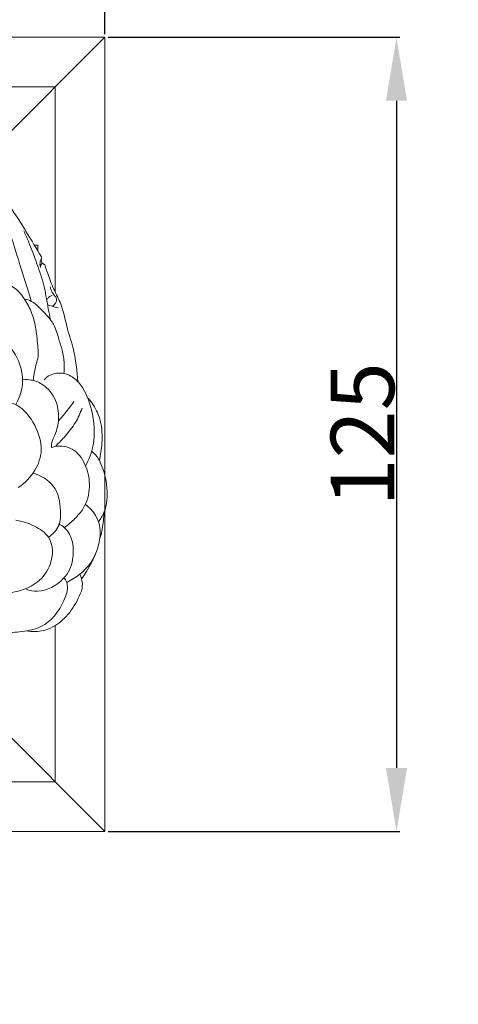
# Model space of a CAD drawing. Units: millimetres. Extents: x -16 to 1537, y -630 to 714.
# Drawn here: x 742 to 811, y 159 to 314 of the extents above; entities that cross this region are included whole.
import ezdxf

# ---------------------------------------------------------------- set-up
doc = ezdxf.new("R2010")
doc.units = ezdxf.units.MM
doc.header["$MEASUREMENT"] = 0
doc.layers.get('0').update_dxf_attribs({"lineweight": 5})
doc.styles.add('Arial', font='arial.ttf')
doc.dimstyles.new('Default', dxfattribs={"dimtxt": 10, "dimasz": 10, "dimexe": 0.5, "dimexo": 0.5, "dimgap": 0.25, "dimtad": 1, "dimtoh": 1, "dimdec": 0, "dimzin": 1, "dimdsep": 46, "dimtxsty": 'Arial', "dimcen": 0.5, "dimazin": 0, "dimtfac": 1, "dimtdec": 4, "dimtix": 1, "dimtmove": 1, "dimatfit": 3, "dimfxl": 1, "dimtolj": 1, "dimtzin": 1, "dimarcsym": 0})

# ---------------------------------------------------------------- blocks, each defined once
blk = doc.blocks.new('*D5')
at = {"color": 0, "lineweight": -2, "transparency": 16777216}
for p, q in [((755.92, 311.7), (801.83, 311.7)), ((801.33, 301.7), (801.33, 196.66)), ((755.92, 186.66), (801.83, 186.66))]:
    blk.add_line(p, q, dxfattribs=at)
at = {"color": 0, "transparency": 16777216}
for points in [[(799.66, 301.7), (802.99, 301.7), (801.33, 311.7)], [(799.66, 196.66), (802.99, 196.66), (801.33, 186.66)]]:
    blk.add_solid(points, dxfattribs=at)
at = {"layer": 'Defpoints', "color": 0, "transparency": 16777216}
for p in [(755.42, 311.7), (755.42, 186.66), (801.33, 186.66)]:
    blk.add_point(p, dxfattribs=at)
at = {"color": 0, "transparency": 16777216, "insert": (795.97, 249.18), "char_height": 10, "attachment_point": 5, "rotation": 90, "style": 'Arial'}
blk.add_mtext('\\A1;125', dxfattribs=at)
blk = doc.blocks.new('*D6')
at = {"color": 0, "lineweight": -2, "transparency": 16777216}
for p, q in [((630.37, 312.2), (630.37, 349.08)), ((755.42, 312.2), (755.42, 349.08)), ((640.37, 348.58), (745.42, 348.58))]:
    blk.add_line(p, q, dxfattribs=at)
at = {"color": 0, "transparency": 16777216}
for points in [[(640.37, 350.25), (640.37, 346.91), (630.37, 348.58)], [(745.42, 350.25), (745.42, 346.91), (755.42, 348.58)]]:
    blk.add_solid(points, dxfattribs=at)
at = {"layer": 'Defpoints', "color": 0, "transparency": 16777216}
for p in [(755.42, 348.58), (630.37, 311.7), (755.42, 311.7)]:
    blk.add_point(p, dxfattribs=at)
at = {"color": 0, "transparency": 16777216, "insert": (692.9, 353.94), "char_height": 10, "attachment_point": 5, "style": 'Arial'}
blk.add_mtext('\\A1;125', dxfattribs=at)

msp = doc.modelspace()

# ---------------------------------------------------------------- linework, layer by layer
for p, q in [((755.42, 311.7), (630.37, 311.7)), ((735.31, 291.6), (755.42, 311.7)), ((755.42, 186.66), (755.42, 311.7)), ((747.6, 303.88), (722.8, 303.88)), ((747.6, 271.58), (747.6, 303.88)), ((744.85, 278.99), (744.32, 278.99)), ((744.85, 278.99), (744.85, 278.13)), ((745.55, 276.15), (745.37, 276.62)), ((745.55, 276.15), (745.98, 275.86)), ((747.6, 194.48), (747.6, 219.09)), ((755.42, 186.66), (736.73, 205.35)), ((747.6, 194.48), (723.85, 194.48)), ((755.42, 186.66), (630.37, 186.66))]:
    msp.add_line(p, q)
for points, degree, knots in [([(0, -618.69), (760, -618.69), (1520, -618.69), (1520, 41.31), (1520, 701.31), (760, 701.31), (0, 701.31), (0, 41.31), (0, -618.69)], 2, [0, 0, 0, 1, 1, 2, 2, 3, 3, 4, 4, 4]), ([(730.62, 294.94), (731.43, 294.4), (733.54, 292.85), (736.77, 289.7), (740.06, 285.8), (742.73, 281.58), (744.49, 278.72), (745.38, 277.17), (745.5, 276.95)], 3, [0, 0, 0, 0, 3.341932, 9.004792, 15.601174, 21.142054, 26.562628, 27.446176, 27.446176, 27.446176, 27.446176]), ([(734.53, 290.61), (734.77, 290.28), (735.65, 289.03), (737.81, 286.5), (740.18, 282.19), (741.85, 276.39), (743.18, 272.33), (743.83, 270.13)], 3, [0, 0, 0, 0, 1.436904, 5.358303, 11.599204, 18.63863, 26.836037, 26.836037, 26.836037, 26.836037]), ([(742.64, 281.23), (742.89, 280.69), (743.71, 278.81), (744.83, 275.82), (745.99, 272.29), (746.37, 269.46), (746.73, 267.8), (746.85, 267.23)], 3, [0, 0, 0, 0, 2.13661, 7.254298, 11.378216, 15.348831, 17.434672, 17.434672, 17.434672, 17.434672]), ([(745.5, 276.95), (745.38, 276.78), (745.15, 276.31), (745.19, 275.77), (745.27, 275.48)], 3, [0, 0, 0, 0, 0.730383, 1.818102, 1.818102, 1.818102, 1.818102]), ([(745.27, 275.48), (745.27, 275.66), (745.33, 275.91), (745.5, 276.1), (745.55, 276.15)], 3, [0, 0, 0, 0, 0.6372487, 0.8692797, 0.8692797, 0.8692797, 0.8692797]), ([(745.98, 275.86), (746.11, 275.41), (746.53, 274.13), (747.31, 272.06), (748.82, 269.27), (749.37, 265.94), (750.52, 262.7), (750.95, 259.89), (751.11, 258.16), (751.15, 257.38)], 3, [0, 0, 0, 0, 1.645203, 4.79226, 7.892231, 12.770034, 16.730094, 20.125817, 22.926002, 22.926002, 22.926002, 22.926002]), ([(736.61, 273.73), (736.88, 273.74), (737.63, 273.72), (738.69, 273.68), (739.66, 272.94), (741.14, 272.45), (742.24, 271.29), (743.22, 269.75), (744.07, 268.1), (744.63, 265.56), (744.81, 263.36), (744.99, 261.48), (744.56, 260.14), (744.29, 258.87), (744.17, 258.02), (744.14, 257.66)], 3, [0, 0, 0, 0, 0.924047, 2.544041, 3.36198, 5.039589, 7.768525, 8.638595, 11.492199, 14.300637, 17.834271, 19.447231, 20.986031, 22.798251, 24.076991, 24.076991, 24.076991, 24.076991]), ([(746.8, 272.42), (746.85, 272.17), (747.01, 271.7), (747.27, 271.29), (747.42, 271.1)], 3, [0, 0, 0, 0, 0.911168, 1.731522, 1.731522, 1.731522, 1.731522]), ([(746.85, 267.23), (746.42, 267.76), (745.69, 268.55), (744.7, 269.54), (743.82, 270.2), (743.13, 270.43), (742.75, 270.51)], 3, [0, 0, 0, 0, 2.377956, 3.748875, 4.856563, 6.156795, 6.156795, 6.156795, 6.156795]), ([(747.09, 271.07), (746.89, 270.99), (746.56, 270.79), (746.35, 270.49), (746.29, 270.36)], 3, [0, 0, 0, 0, 0.743745, 1.266365, 1.266365, 1.266365, 1.266365]), ([(747.42, 271.1), (747.6, 270.93), (748.1, 270.32), (747.51, 269.61), (747.14, 269.34)], 3, [0, 0, 0, 0, 0.870069, 2.427529, 2.427529, 2.427529, 2.427529]), ([(746.4, 269.57), (746.64, 269.49), (747.19, 269.32), (747.75, 269.19), (748.06, 269.13)], 3, [0, 0, 0, 0, 0.876647, 1.940101, 1.940101, 1.940101, 1.940101]), ([(746.85, 267.23), (747.02, 267), (747.67, 266.06), (748.07, 264.37), (748.79, 262.34), (749.05, 260.52), (749, 259.28), (748.94, 258.77)], 3, [0, 0, 0, 0, 1.000631, 4.002962, 6.09603, 8.691797, 10.523208, 10.523208, 10.523208, 10.523208]), ([(730.42, 264.56), (731.21, 264.93), (733.69, 265.72), (738.17, 265.34), (741.27, 262.27), (742.43, 259.27), (742.53, 256.51), (741.89, 254.74), (741.37, 253.86)], 3, [0, 0, 0, 0, 2.969156, 8.757897, 13.932631, 17.164951, 20.065769, 23.672431, 23.672431, 23.672431, 23.672431]), ([(742.54, 257.86), (742.97, 257.84), (743.5, 257.78), (744.68, 257.57), (746.41, 256.66), (747.96, 254.38), (748.25, 251.6), (747.79, 249.49), (747.02, 248.11), (747, 247.37), (747.01, 247.11)], 3, [0, 0, 0, 0, 1.440626, 1.810174, 4.038833, 7.868031, 10.969432, 13.862283, 15.484579, 16.4464, 16.4464, 16.4464, 16.4464]), ([(752.36, 244.19), (752.91, 245.22), (754.03, 248.12), (753.6, 252.66), (752.23, 256.46), (750.37, 258.3), (748.66, 258.95), (747, 258.79), (746.12, 258.08), (745.85, 257.79)], 3, [0, 0, 0, 0, 4.148315, 10.810597, 15.889791, 18.271791, 19.602128, 21.999053, 23.392203, 23.392203, 23.392203, 23.392203]), ([(738.73, 254.45), (739.64, 254.42), (742.16, 253.95), (744.55, 250.76), (745.8, 246.94), (744.56, 243.28), (742.83, 241.52), (741.77, 240.81)], 3, [0, 0, 0, 0, 3.044516, 8.178712, 12.991184, 16.939241, 21.308109, 21.308109, 21.308109, 21.308109]), ([(748.14, 251.38), (748.47, 251.73), (749.31, 252.69), (750.08, 253.7), (750.53, 254.36)], 3, [0, 0, 0, 0, 1.647704, 4.459886, 4.459886, 4.459886, 4.459886]), ([(754.54, 245.07), (754.76, 245.96), (755.04, 248.04), (754.97, 251.09), (753.89, 253.44), (753.06, 254.53), (752.76, 254.86)], 3, [0, 0, 0, 0, 3.273378, 7.494623, 10.730185, 12.286123, 12.286123, 12.286123, 12.286123]), ([(747.68, 247.34), (748.19, 247.84), (749.3, 249.03), (750.84, 250.95), (751.55, 252.52), (751.81, 253.3)], 3, [0, 0, 0, 0, 2.504353, 5.653619, 8.572652, 8.572652, 8.572652, 8.572652]), ([(747.01, 247.11), (747.34, 247.22), (748.54, 247.51), (751, 246.8), (752.64, 244.09), (753.22, 240.83), (752.46, 237.85), (750.7, 235.88), (749.65, 234.92), (749.07, 234.49)], 3, [0, 0, 0, 0, 1.173379, 4.115124, 7.829079, 11.665643, 15.867278, 18.270023, 20.782306, 20.782306, 20.782306, 20.782306]), ([(754.54, 245.07), (754.38, 245.36), (754.01, 245.88), (753.56, 246.34), (753.32, 246.55)], 3, [0, 0, 0, 0, 1.156903, 2.236964, 2.236964, 2.236964, 2.236964]), ([(754.41, 235.4), (754.76, 235.86), (755.73, 237.52), (755.95, 240.98), (755.21, 243.72), (754.54, 245.07)], 3, [0, 0, 0, 0, 2.034612, 6.66663, 12.001651, 12.001651, 12.001651, 12.001651]), ([(744.15, 243.09), (745.34, 242.69), (747.89, 241.22), (748.49, 237.73), (748.46, 234.72), (747.21, 233.45), (746.52, 232.99)], 3, [0, 0, 0, 0, 4.284512, 9.098795, 11.911234, 14.766129, 14.766129, 14.766129, 14.766129]), ([(752.35, 238.16), (752.98, 237.68), (754.34, 236.25), (754.85, 233.86), (754.56, 232.35), (754.45, 231.95)], 3, [0, 0, 0, 0, 2.72382, 6.689761, 8.179125, 8.179125, 8.179125, 8.179125]), ([(755.27, 236.85), (755.26, 236.44), (755.17, 235.12), (754.93, 233.81), (754.69, 232.94)], 3, [0, 0, 0, 0, 1.488483, 4.726441, 4.726441, 4.726441, 4.726441]), ([(741.41, 235.65), (742.43, 235.51), (744.31, 234.9), (747.33, 232.85), (747.29, 228.8), (744.76, 225.4), (741.96, 224.4), (740.41, 224.23)], 3, [0, 0, 0, 0, 3.45, 6.667258, 11.790451, 15.837801, 21.111804, 21.111804, 21.111804, 21.111804]), ([(748.13, 235.07), (748.46, 234.92), (750.3, 233.85), (750.8, 229.59), (749.09, 226.14), (745.7, 224.15), (743.58, 224.6), (743.02, 224.8)], 3, [0, 0, 0, 0, 1.264708, 6.965987, 11.02637, 16.109475, 18.122135, 18.122135, 18.122135, 18.122135]), ([(754.45, 231.95), (754.21, 230.88), (753.18, 228.34), (750.87, 226.57), (749.4, 225.88)], 3, [0, 0, 0, 0, 3.925016, 9.460849, 9.460849, 9.460849, 9.460849]), ([(751.71, 226.42), (752, 226.8), (752.9, 228.1), (753.62, 229.52), (754.01, 230.54)], 3, [0, 0, 0, 0, 1.671345, 5.561569, 5.561569, 5.561569, 5.561569]), ([(748.97, 226.62), (749.15, 226.39), (749.83, 225.28), (748.8, 222.11), (746.37, 218.84), (742.38, 218.11), (740.38, 217.91), (739.4, 217.92)], 3, [0, 0, 0, 0, 1.006763, 4.449343, 10.818223, 14.316734, 17.635013, 17.635013, 17.635013, 17.635013]), ([(743.01, 218.23), (743.5, 218.14), (744.82, 218.03), (747.14, 218.62), (749.59, 220.49), (751.04, 222.9), (752.07, 225.17), (751.77, 226.5), (751.53, 227.08)], 3, [0, 0, 0, 0, 1.676129, 4.388422, 7.886933, 11.945325, 14.274174, 16.521748, 16.521748, 16.521748, 16.521748])]:
    msp.add_open_spline(points, degree=degree, knots=knots)

# ---------------------------------------------------------------- dimensions: what is measured, and where the dimension line sits
dim = msp.add_linear_dim(base=(755.42, 348.58), p1=(630.37, 311.7), p2=(755.42, 311.7), dimstyle='Default')
dim.commit()
dim.dimension.update_dxf_attribs({"geometry": '*D6', "text_midpoint": (692.9, 353.94)})
dim = msp.add_linear_dim(base=(801.33, 186.66), p1=(755.42, 311.7), p2=(755.42, 186.66), angle=90, dimstyle='Default')
dim.commit()
dim.dimension.update_dxf_attribs({"geometry": '*D5', "text_midpoint": (795.97, 249.18)})

doc.saveas('drawing.dxf')
